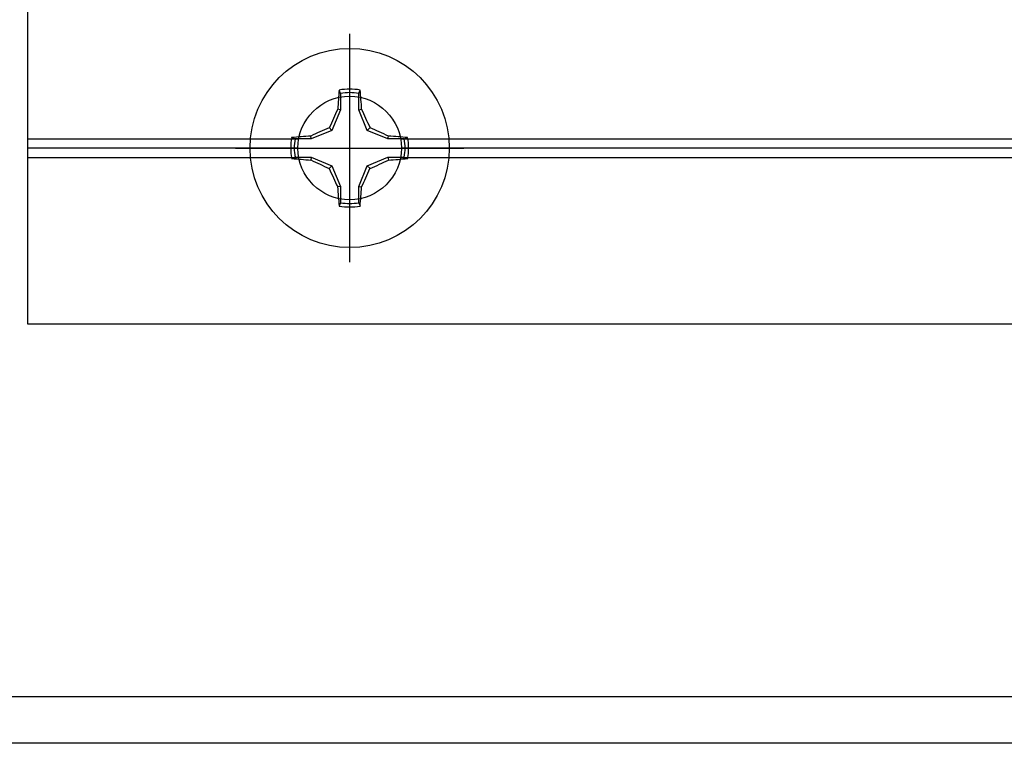
# Model space of a CAD drawing. Units: inches. Extents: x 49.3 to 62.4, y 556.6 to 562.5.
# Drawn here: x 54 to 56.1, y 559.5 to 561 of the extents above; entities that cross this region are included whole.
import ezdxf

# ---------------------------------------------------------------- set-up
doc = ezdxf.new("R2010")
doc.units = ezdxf.units.IN
doc.header["$MEASUREMENT"] = 0
doc.layers.add('Arcadia-Profile', color=5, linetype='Continuous')

# ---------------------------------------------------------------- blocks, each defined once
blk = doc.blocks.new('Clip OPG1999-19')
at = {"layer": 'Arcadia-Profile'}
for p, q in [((-3.5, -0.855), (-2.9212, -0.855)), ((-2.7038, -0.855), (-0.1087, -0.855)), ((-2.923, -0.875), (-3.5, -0.875)), ((-0.1105, -0.875), (-2.702, -0.875)), ((-3.5, -0.895), (-2.9212, -0.895)), ((-2.7038, -0.895), (-0.1087, -0.895))]:
    blk.add_line(p, q, dxfattribs=at)
blk.add_lwpolyline([(-3.5, -1.25), (3.5, -1.25), (3.5, 0), (-3.5, 0)], close=True, dxfattribs=at)
blk.add_circle((-2.8125, -0.875), 0.1105, dxfattribs=at)
blk = doc.blocks.new('Dynblock #12-11 x 0.500 PHSMS')
at = {"layer": 'Arcadia-Profile'}
for p, q in [((0, 0.2438), (0, -0.2438)), ((-0.0195, 0.1166), (-0.0195, 0.0818)), ((0.0195, 0.0818), (0.0195, 0.1166)), ((-0.0195, 0.0818), (-0.0377, 0.0377)), ((-0.0195, 0.0818), (-0.0256, 0.083)), ((0.0195, 0.0818), (0.0256, 0.083)), ((0.0377, 0.0377), (0.0195, 0.0818)), ((-0.0377, 0.0377), (-0.0435, 0.0435)), ((0.0377, 0.0377), (0.0435, 0.0435)), ((-0.0818, 0.0195), (-0.083, 0.0256)), ((-0.0377, 0.0377), (-0.0818, 0.0195)), ((0.0818, 0.0195), (0.0377, 0.0377)), ((0.0818, 0.0195), (0.083, 0.0256)), ((-0.2438, 0), (0.2438, 0)), ((-0.0818, 0.0195), (-0.1166, 0.0195)), ((0.1166, 0.0195), (0.0818, 0.0195)), ((-0.1166, -0.0195), (-0.0818, -0.0195)), ((-0.0818, -0.0195), (-0.083, -0.0256)), ((-0.0818, -0.0195), (-0.0377, -0.0377)), ((0.0377, -0.0377), (0.0818, -0.0195)), ((0.0818, -0.0195), (0.083, -0.0256)), ((0.0818, -0.0195), (0.1166, -0.0195)), ((-0.0377, -0.0377), (-0.0435, -0.0435)), ((-0.0377, -0.0377), (-0.0195, -0.0818)), ((0.0195, -0.0818), (0.0377, -0.0377)), ((0.0377, -0.0377), (0.0435, -0.0435)), ((-0.0195, -0.0818), (-0.0256, -0.083)), ((-0.0195, -0.0818), (-0.0195, -0.1166)), ((0.0195, -0.0818), (0.0256, -0.083)), ((0.0195, -0.1166), (0.0195, -0.0818))]:
    blk.add_line(p, q, dxfattribs=at)
blk.add_circle((0, 0), 0.2125, dxfattribs=at)
for centre, radius, start, end in [((1.0499, 0.0175), 1.0774, 174.3417, 176.5149), ((0, 0), 0.1257, 79.7788, 100.2212), ((0, 0), 0.1182, 80.5244, 99.4756), ((-1.0521, 0.0173), 1.0797, 3.4874, 5.656), ((1.2016, -0.4962), 1.3569, 154.7335, 156.5666), ((-1.2026, -0.4966), 1.3581, 23.4342, 25.2658), ((0.4966, -1.2026), 1.3581, 113.4342, 115.2658), ((-0.4962, -1.2016), 1.3569, 64.7335, 66.5666), ((0, 0), 0.1257, 169.7788, 190.2212), ((-0.0173, -1.0521), 1.0797, 93.4874, 95.656), ((0.0175, -1.0499), 1.0774, 84.3417, 86.5149), ((0, 0), 0.1257, 349.7788, 10.2212), ((0, 0), 0.1182, 170.5244, 189.4756), ((0, 0), 0.1182, 350.5244, 9.4756), ((-0.0175, 1.0499), 1.0774, 264.3417, 266.5149), ((0.4962, 1.2016), 1.3569, 244.7335, 246.5666), ((-0.4966, 1.2026), 1.3581, 293.4342, 295.2658), ((0.0173, 1.0521), 1.0797, 273.4874, 275.656), ((1.2026, 0.4966), 1.3581, 203.4342, 205.2658), ((-1.2016, 0.4962), 1.3569, 334.7335, 336.5666), ((1.0521, -0.0173), 1.0797, 183.4874, 185.656), ((-1.0499, -0.0175), 1.0774, 354.3417, 356.5149), ((0, 0), 0.1257, 259.7788, 280.2212), ((0, 0), 0.1182, 260.5244, 279.4756)]:
    blk.add_arc(centre, radius, start, end, dxfattribs=at)
for points in [[(-0.0195, 0.1166), (-0.0204, 0.119), (-0.0214, 0.1214), (-0.0223, 0.1238)], [(0.1166, 0.0195), (0.119, 0.0204), (0.1214, 0.0214), (0.1238, 0.0223)], [(-0.1166, -0.0195), (-0.119, -0.0204), (-0.1214, -0.0214), (-0.1238, -0.0223)], [(0.0195, -0.1166), (0.0204, -0.119), (0.0214, -0.1214), (0.0223, -0.1238)]]:
    blk.add_open_spline(points, degree=3, dxfattribs=at)
for points in [[(0.0195, 0.1166), (0.02, 0.1179), (0.0205, 0.1191), (0.021, 0.1204), (0.0214, 0.1215), (0.0219, 0.1226), (0.0223, 0.1238)], [(-0.1166, 0.0195), (-0.1179, 0.02), (-0.1191, 0.0205), (-0.1204, 0.021), (-0.1215, 0.0214), (-0.1226, 0.0219), (-0.1238, 0.0223)], [(0.1166, -0.0195), (0.1179, -0.02), (0.1191, -0.0205), (0.1204, -0.021), (0.1215, -0.0214), (0.1226, -0.0219), (0.1238, -0.0223)], [(-0.0195, -0.1166), (-0.02, -0.1179), (-0.0205, -0.1191), (-0.021, -0.1204), (-0.0214, -0.1215), (-0.0219, -0.1226), (-0.0223, -0.1238)]]:
    blk.add_open_spline(points, degree=3, knots=[0.0008756129, 0.0008756129, 0.0008756129, 0.0008756129, 0.001117965, 0.001117965, 0.001117965, 0.0013312732, 0.0013312732, 0.0013312732, 0.0013312732], dxfattribs=at)

msp = doc.modelspace()

# ---------------------------------------------------------------- linework, layer by layer
at = {"layer": 'Arcadia-Profile'}
msp.add_lwpolyline([(53.80055, 559.60356), (60.4633, 559.60356, -1), (60.4833, 559.60356), (60.5633, 559.60356, -1), (60.5833, 559.60356), (61.26045, 559.60356, 0.4732731), (61.27026, 559.61552, -0.2868032), (61.30473, 559.70675, 0.3773924), (61.30733, 559.71971), (61.26729, 559.78906, -0.5773503), (61.29413, 559.83556, -0.2679492), (61.32098, 559.82006), (61.38536, 559.70855, -0.5712868), (61.35993, 559.66356, 0.8649242), (61.35244, 559.60466), (61.48537, 559.56356), (61.51976, 559.52917, -0.6681786), (61.50916, 559.50356), (53.44055, 559.50356, -0.6681786)], format="xyb", dxfattribs=at)

# ---------------------------------------------------------------- block references
at = {"lineweight": -3}
msp.add_blockref('Clip OPG1999-19', (57.48663, 561.64856), dxfattribs=at)
at = {"layer": 'Arcadia-Profile', "lineweight": -3}
msp.add_blockref('Dynblock #12-11 x 0.500 PHSMS', (54.67413, 560.77356), dxfattribs=at)

doc.saveas('drawing.dxf')
